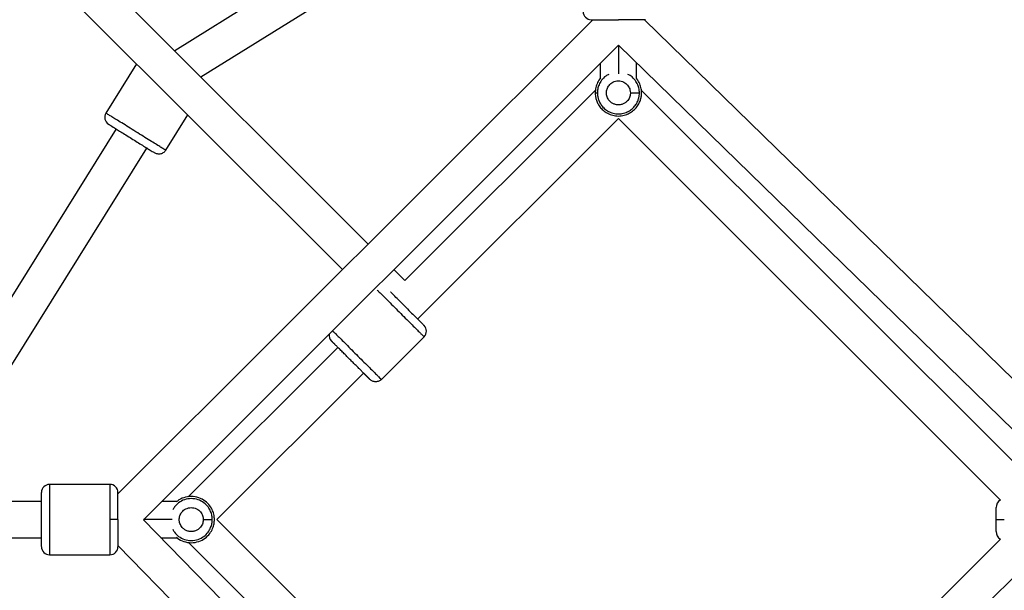
# Paper-space layout '_Back' of a CAD drawing. Units: millimetres. Extents: x -10661 to 5566, y -5527 to 5500.
# Drawn here: x -5038 to -4549, y -460 to -176 of the extents above; entities that cross this region are included whole.
import ezdxf

# ---------------------------------------------------------------- set-up
doc = ezdxf.new("R2010")
doc.units = ezdxf.units.MM

psp = doc.layouts.new('_Back')

# ---------------------------------------------------------------- linework, layer by layer
at = {"color": 7, "linetype": 'Continuous', "lineweight": 25}
for p, q in [((-4749.35, -59.84), (-4960.72, -191.61)), ((-4947.66, -204.68), (-4749.35, -81.05)), ((-4864.61, -287.72), (-5021.38, -130.96)), ((-5034.11, -143.69), (-4877.34, -300.45)), ((-4753.08, -176.19), (-4988.88, -411.99)), ((-4487.37, -410.63), (-4727.47, -176.19)), ((-4976.22, -424.79), (-4740.27, -188.84)), ((-4740.29, -188.83), (-4498.64, -424.79)), ((-4979.62, -198.17), (-4994.87, -222.63)), ((-4749.35, -197.92), (-4749.35, -205.48)), ((-4731.35, -205.48), (-4731.35, -197.56)), ((-4751.73, -211.23), (-4846.41, -305.92)), ((-4751.85, -212.58), (-4750.78, -212.58)), ((-4526.99, -413.22), (-4728.97, -211.23)), ((-4965.17, -241.14), (-4954.22, -223.58)), ((-4840.05, -325.01), (-4740.35, -225.31)), ((-4740.35, -225.31), (-4550.61, -415.05)), ((-4989.77, -230.52), (-5105.23, -415.72)), ((-5084.01, -415.72), (-4974.5, -240.04)), ((-4846.41, -305.92), (-4851.88, -300.45)), ((-4858.08, -355.07), (-4836.87, -333.85)), ((-4879.65, -339.16), (-4953.95, -413.46)), ((-4939.75, -424.72), (-4866.92, -351.88)), ((-4992.88, -407.22), (-5022.88, -407.22)), ((-5026.88, -438.1), (-5026.88, -411.22)), ((-5026.88, -415.72), (-5157.48, -415.72)), ((-4959.58, -415.72), (-4967.15, -415.72)), ((-4740.27, -666.43), (-4976.24, -424.78)), ((-4749.57, -614.9), (-4939.75, -424.72)), ((-5157.6, -433.72), (-5026.88, -433.72)), ((-4967.51, -433.72), (-4959.58, -433.72)), ((-4550.61, -434.38), (-4731.1, -614.88)), ((-4988.88, -437.6), (-4754.42, -677.7)), ((-4953.95, -435.97), (-4751.85, -638.08)), ((-4728.85, -638.08), (-4526.99, -436.22)), ((-5022.88, -442.22), (-4992.88, -442.22))]:
    psp.add_line(p, q, dxfattribs=at)
at = {"color": 8, "linetype": 'Continuous', "lineweight": 25}
for p, q in [((-4740.35, -188.92), (-4740.35, -203.06)), ((-4962, -424.72), (-4976.15, -424.72))]:
    psp.add_line(p, q, dxfattribs=at)
at = {"color": 7, "linetype": 'Continuous', "lineweight": 25}
for centre, radius, start, end in [((-4753.85, -172.19), 4, 179.8541, 270), ((-4991.47, -224.74), 4, 148.079, 238.0603), ((-4880, -333.15), 4, 169.4297, 225), ((-4839.7, -331.03), 4, 315.0187, 45), ((-5022.88, -411.22), 4, 90.0181, 180), ((-4992.88, -411.22), 4, 360, 90.0181), ((-4548.22, -418.76), 4.5, 122.8852, 180), ((-4548.22, -430.67), 4.5, 180, 237.1814), ((-5022.88, -438.22), 4, 180, 270.0181), ((-4992.88, -438.22), 4, 270.0181, 360)]:
    psp.add_arc(centre, radius, start, end, dxfattribs=at)
for points, knots in [([(-4753.85, -176.19), (-4753.85, -176.19), (-4753.71, -176.19), (-4753.16, -176.19), (-4752.76, -176.19), (-4751.76, -176.19), (-4751.17, -176.19), (-4749.87, -176.19), (-4749.17, -176.19), (-4747.73, -176.19), (-4746.99, -176.19), (-4745.54, -176.19), (-4744.82, -176.19), (-4743.44, -176.19), (-4742.77, -176.19), (-4741.51, -176.19), (-4740.91, -176.19), (-4740.35, -176.19)], [0, 0, 0, 0, 0.125, 0.125, 0.25, 0.25, 0.375, 0.375, 0.5, 0.5, 0.625, 0.625, 0.75, 0.75, 0.875, 0.875, 1, 1, 1, 1]), ([(-4726.85, -176.19), (-4726.85, -176.19), (-4726.85, -176.19), (-4726.86, -176.19), (-4726.89, -176.19), (-4726.92, -176.19), (-4726.96, -176.19), (-4727.01, -176.19), (-4727.07, -176.19), (-4727.14, -176.19), (-4727.22, -176.19), (-4727.31, -176.19), (-4727.41, -176.19), (-4727.52, -176.19), (-4727.64, -176.19), (-4727.76, -176.19), (-4727.9, -176.19), (-4728.05, -176.19), (-4728.2, -176.19), (-4728.36, -176.19), (-4728.54, -176.19), (-4728.72, -176.19), (-4728.91, -176.19), (-4729.12, -176.19), (-4729.33, -176.19), (-4729.55, -176.19), (-4729.78, -176.19), (-4730.02, -176.19), (-4730.27, -176.19), (-4730.53, -176.19), (-4730.89, -176.19), (-4731.36, -176.19), (-4731.95, -176.19), (-4732.56, -176.19), (-4733.18, -176.19), (-4733.82, -176.19), (-4734.48, -176.19), (-4735.16, -176.19), (-4735.85, -176.19), (-4736.56, -176.19), (-4737.28, -176.19), (-4738.02, -176.19), (-4738.78, -176.19), (-4739.56, -176.19), (-4740.08, -176.19), (-4740.35, -176.19)], [0, 0, 0, 0, 0.018081, 0.0359891, 0.0537355, 0.0713319, 0.0887902, 0.1061226, 0.1233414, 0.1404594, 0.1574896, 0.174445, 0.1913389, 0.2081848, 0.2249962, 0.2417868, 0.2585703, 0.2753604, 0.2921707, 0.3090149, 0.3259067, 0.3428593, 0.3598862, 0.3770004, 0.3942149, 0.4115424, 0.4289954, 0.446586, 0.4643262, 0.4822275, 0.5003013, 0.5374532, 0.5739254, 0.609823, 0.6452561, 0.6803389, 0.7151896, 0.7499282, 0.7846763, 0.8195552, 0.8546848, 0.8901826, 0.9261624, 0.9627335, 1, 1, 1, 1]), ([(-4749.08, -205.22), (-4749.24, -205.37), (-4750.09, -206.18), (-4750.97, -208.02), (-4751.74, -210.37), (-4751.81, -211.89), (-4751.85, -212.58)], [0, 0, 0, 0, 0.081952, 0.436572, 0.741155, 1, 1, 1, 1]), ([(-4728.85, -212.58), (-4728.88, -211.89), (-4728.96, -210.37), (-4729.72, -208.02), (-4730.61, -206.18), (-4731.46, -205.37), (-4731.61, -205.22)], [0, 0, 0, 0, 0.258845, 0.563428, 0.918048, 1, 1, 1, 1]), ([(-4746.27, -211.92), (-4746.21, -211.4), (-4746.07, -210.82), (-4745.68, -209.91), (-4745.52, -209.6), (-4745.11, -208.99), (-4744.87, -208.69), (-4744.31, -208.12), (-4743.99, -207.85), (-4743.27, -207.37), (-4742.87, -207.17), (-4742.01, -206.85), (-4741.56, -206.73), (-4740.62, -206.62), (-4740.15, -206.61), (-4739.68, -206.67)], [0, 0, 0, 0, 0.25, 0.25, 0.375, 0.375, 0.5, 0.5, 0.625, 0.625, 0.75, 0.75, 0.875, 0.875, 1, 1, 1, 1]), ([(-4739.68, -206.67), (-4739.22, -206.72), (-4738.76, -206.83), (-4737.91, -207.13), (-4737.51, -207.33), (-4736.78, -207.8), (-4736.45, -208.06), (-4735.88, -208.63), (-4735.64, -208.92), (-4735.02, -209.83), (-4734.76, -210.45), (-4734.45, -211.59), (-4734.39, -212.12), (-4734.39, -212.58)], [0, 0, 0, 0, 0.125, 0.125, 0.25, 0.25, 0.375, 0.375, 0.5, 0.5, 0.75, 0.75, 1, 1, 1, 1]), ([(-4751.85, -212.58), (-4751.85, -213.06), (-4751.82, -213.57), (-4751.67, -214.65), (-4751.56, -215.22), (-4751.22, -216.39), (-4750.99, -217), (-4750.38, -218.24), (-4750.01, -218.87), (-4749.09, -220.1), (-4748.54, -220.7), (-4747.28, -221.8), (-4746.56, -222.31), (-4744.96, -223.16), (-4744.09, -223.5), (-4742.26, -223.96), (-4741.31, -224.08), (-4739.39, -224.08), (-4738.43, -223.96), (-4736.6, -223.5), (-4735.73, -223.16), (-4734.14, -222.31), (-4733.42, -221.8), (-4732.15, -220.7), (-4731.61, -220.1), (-4730.69, -218.87), (-4730.31, -218.24), (-4729.71, -217), (-4729.48, -216.39), (-4729.14, -215.22), (-4729.02, -214.65), (-4728.88, -213.57), (-4728.85, -213.06), (-4728.85, -212.58)], [0, 0, 0, 0, 0.0625, 0.0625, 0.125, 0.125, 0.1875, 0.1875, 0.25, 0.25, 0.3125, 0.3125, 0.375, 0.375, 0.4375, 0.4375, 0.5, 0.5, 0.5625, 0.5625, 0.625, 0.625, 0.6875, 0.6875, 0.75, 0.75, 0.8125, 0.8125, 0.875, 0.875, 0.9375, 0.9375, 1, 1, 1, 1]), ([(-4750.78, -212.58), (-4750.78, -213.02), (-4750.75, -213.48), (-4750.62, -214.46), (-4750.52, -214.97), (-4750.21, -216.04), (-4750, -216.59), (-4749.45, -217.72), (-4749.11, -218.29), (-4748.28, -219.4), (-4747.78, -219.94), (-4746.63, -220.94), (-4745.98, -221.4), (-4744.54, -222.17), (-4743.75, -222.48), (-4742.09, -222.91), (-4741.22, -223.02), (-4739.48, -223.02), (-4738.61, -222.91), (-4736.95, -222.48), (-4736.16, -222.17), (-4734.72, -221.4), (-4734.06, -220.94), (-4732.92, -219.94), (-4732.42, -219.4), (-4731.59, -218.29), (-4731.25, -217.72), (-4730.7, -216.59), (-4730.49, -216.04), (-4730.18, -214.97), (-4730.08, -214.46), (-4729.94, -213.48), (-4729.92, -213.02), (-4729.92, -212.58)], [0, 0, 0, 0, 0.0625, 0.0625, 0.125, 0.125, 0.1875, 0.1875, 0.25, 0.25, 0.3125, 0.3125, 0.375, 0.375, 0.4375, 0.4375, 0.5, 0.5, 0.5625, 0.5625, 0.625, 0.625, 0.6875, 0.6875, 0.75, 0.75, 0.8125, 0.8125, 0.875, 0.875, 0.9375, 0.9375, 1, 1, 1, 1]), ([(-4734.39, -212.58), (-4734.39, -213.11), (-4734.46, -213.7), (-4734.76, -214.67), (-4734.89, -215.01), (-4735.25, -215.69), (-4735.47, -216.03), (-4736.01, -216.69), (-4736.33, -217.01), (-4737.07, -217.58), (-4737.49, -217.84), (-4738.41, -218.24), (-4738.91, -218.39), (-4739.93, -218.55), (-4740.46, -218.56), (-4741.5, -218.45), (-4742.01, -218.33), (-4742.95, -217.97), (-4743.39, -217.73), (-4744.16, -217.18), (-4744.5, -216.87), (-4745.08, -216.22), (-4745.32, -215.88), (-4745.71, -215.2), (-4745.86, -214.87), (-4746.09, -214.21), (-4746.17, -213.89), (-4746.27, -213.29), (-4746.3, -213.01), (-4746.31, -212.6), (-4746.31, -212.47), (-4746.29, -212.2), (-4746.28, -212.06), (-4746.27, -211.92)], [0, 0, 0, 0, 0.125, 0.125, 0.1875, 0.1875, 0.25, 0.25, 0.3125, 0.3125, 0.375, 0.375, 0.4375, 0.4375, 0.5, 0.5, 0.5625, 0.5625, 0.625, 0.625, 0.6875, 0.6875, 0.75, 0.75, 0.8125, 0.8125, 0.875, 0.875, 0.9375, 0.9375, 0.96875, 0.96875, 1, 1, 1, 1]), ([(-4734.39, -212.58), (-4733.89, -212.58), (-4733.36, -212.58), (-4732.31, -212.58), (-4731.81, -212.58), (-4730.96, -212.58), (-4730.61, -212.58), (-4730.11, -212.58), (-4729.97, -212.58), (-4729.92, -212.58)], [0, 0, 0, 0, 0.25, 0.25, 0.5, 0.5, 0.75, 0.75, 1, 1, 1, 1]), ([(-4993.59, -228.14), (-4993.59, -228.14), (-4993.56, -228.16), (-4993.42, -228.25), (-4993.3, -228.32), (-4992.96, -228.53), (-4992.73, -228.67), (-4992.13, -229.05), (-4991.76, -229.28), (-4990.84, -229.85), (-4990.3, -230.19), (-4989.04, -230.98), (-4988.32, -231.43), (-4986.73, -232.41), (-4985.87, -232.95), (-4984.04, -234.09), (-4983.09, -234.69), (-4982.13, -235.28)], [0, 0, 0, 0, 0.125, 0.125, 0.25, 0.25, 0.375, 0.375, 0.5, 0.5, 0.625, 0.625, 0.75, 0.75, 0.875, 0.875, 1, 1, 1, 1]), ([(-4982.13, -235.28), (-4981.18, -235.88), (-4980.23, -236.47), (-4978.4, -237.61), (-4977.54, -238.15), (-4975.95, -239.14), (-4975.23, -239.58), (-4973.97, -240.37), (-4973.43, -240.71), (-4972.51, -241.28), (-4972.14, -241.51), (-4971.54, -241.89), (-4971.31, -242.03), (-4970.97, -242.24), (-4970.85, -242.31), (-4970.71, -242.4), (-4970.68, -242.42), (-4970.68, -242.42)], [0, 0, 0, 0, 0.125, 0.125, 0.25, 0.25, 0.375, 0.375, 0.5, 0.5, 0.625, 0.625, 0.75, 0.75, 0.875, 0.875, 1, 1, 1, 1]), ([(-4965.17, -241.14), (-4965.42, -241.54), (-4965.76, -241.93), (-4966.61, -242.56), (-4967.12, -242.8), (-4968.2, -243.05), (-4968.76, -243.06), (-4969.8, -242.87), (-4970.28, -242.67), (-4970.68, -242.42)], [0, 0, 0, 0, 0.25, 0.25, 0.5, 0.5, 0.75, 0.75, 1, 1, 1, 1]), ([(-4846.41, -318.65), (-4847.3, -317.76), (-4849.04, -316.02), (-4851.35, -313.71), (-4852.84, -312.22), (-4853.4, -311.66), (-4853.49, -311.58)], [0, 0, 0, 0, 0.331416, 0.650559, 0.947672, 1, 1, 1, 1]), ([(-4846.41, -318.65), (-4845.49, -319.57), (-4843.65, -321.42), (-4841.07, -323.99), (-4838.87, -326.19), (-4837.49, -327.58), (-4836.83, -328.23), (-4836.92, -328.14), (-4836.95, -328.12)], [0, 0, 0, 0, 0.184387, 0.368658, 0.564193, 0.759993, 0.93816, 1, 1, 1, 1]), ([(-4863.74, -355.07), (-4863.74, -355.07), (-4863.74, -355.07), (-4863.75, -355.06), (-4863.77, -355.04), (-4863.79, -355.02), (-4863.82, -354.99), (-4863.86, -354.95), (-4863.9, -354.91), (-4863.95, -354.86), (-4864.01, -354.8), (-4864.07, -354.74), (-4864.14, -354.67), (-4864.21, -354.59), (-4864.3, -354.51), (-4864.39, -354.42), (-4864.48, -354.32), (-4864.59, -354.22), (-4864.7, -354.11), (-4864.81, -353.99), (-4864.93, -353.87), (-4865.06, -353.74), (-4865.2, -353.6), (-4865.34, -353.46), (-4865.49, -353.31), (-4865.65, -353.16), (-4865.81, -352.99), (-4865.98, -352.82), (-4866.16, -352.65), (-4866.34, -352.47), (-4866.82, -351.98), (-4867.65, -351.15), (-4868.92, -349.88), (-4870.29, -348.52), (-4871.75, -347.06), (-4873.39, -345.41), (-4875.16, -343.64), (-4876.96, -341.84), (-4878.61, -340.19), (-4879.72, -339.08), (-4880.42, -338.39), (-4880.78, -338.03), (-4881.1, -337.7), (-4881.4, -337.4), (-4881.68, -337.13), (-4881.92, -336.89), (-4882.13, -336.67), (-4882.32, -336.49), (-4882.48, -336.33), (-4882.61, -336.2), (-4882.71, -336.1), (-4882.78, -336.03), (-4882.82, -335.98), (-4882.83, -335.98), (-4882.83, -335.97)], [0, 0, 0, 0, 0.00902, 0.017955, 0.02681, 0.035591, 0.044303, 0.052954, 0.061549, 0.070095, 0.078597, 0.087063, 0.095499, 0.103912, 0.112309, 0.120696, 0.12908, 0.137468, 0.145867, 0.154284, 0.162725, 0.171197, 0.179707, 0.188261, 0.196865, 0.205527, 0.214252, 0.223045, 0.231914, 0.240864, 0.2499, 0.301129, 0.350416, 0.399036, 0.448314, 0.499524, 0.563357, 0.624634, 0.685903, 0.749715, 0.768323, 0.786591, 0.804571, 0.822319, 0.839891, 0.857346, 0.874746, 0.89215, 0.90962, 0.927216, 0.944996, 0.963017, 0.981334, 1, 1, 1, 1]), ([(-4858.08, -355.07), (-4858.41, -355.4), (-4858.84, -355.7), (-4859.81, -356.12), (-4860.36, -356.24), (-4861.46, -356.24), (-4862.01, -356.12), (-4862.98, -355.7), (-4863.41, -355.4), (-4863.74, -355.07)], [0, 0, 0, 0, 0.25, 0.25, 0.5, 0.5, 0.75, 0.75, 1, 1, 1, 1]), ([(-4988.88, -424.72), (-4988.88, -424.15), (-4988.88, -423.56), (-4988.88, -422.29), (-4988.88, -421.63), (-4988.88, -420.25), (-4988.88, -419.53), (-4988.88, -418.07), (-4988.88, -417.34), (-4988.88, -415.9), (-4988.88, -415.19), (-4988.88, -413.9), (-4988.88, -413.3), (-4988.88, -412.31), (-4988.88, -411.9), (-4988.88, -411.36), (-4988.88, -411.22), (-4988.88, -411.22)], [0, 0, 0, 0, 0.125, 0.125, 0.25, 0.25, 0.375, 0.375, 0.5, 0.5, 0.625, 0.625, 0.75, 0.75, 0.875, 0.875, 1, 1, 1, 1]), ([(-4940.98, -424.72), (-4941.02, -424.02), (-4941.1, -422.51), (-4941.83, -420.13), (-4943.25, -417.63), (-4945.57, -415.31), (-4948.74, -413.63), (-4952.49, -412.99), (-4956.17, -413.67), (-4958.7, -414.79), (-4959.67, -415.8), (-4959.8, -415.94)], [0, 0, 0, 0, 0.080169, 0.174503, 0.284335, 0.409563, 0.547666, 0.693241, 0.838815, 0.976919, 1, 1, 1, 1]), ([(-4958.4, -424.05), (-4958.34, -423.53), (-4958.21, -422.95), (-4957.81, -422.04), (-4957.65, -421.74), (-4957.25, -421.13), (-4957.01, -420.82), (-4956.44, -420.25), (-4956.12, -419.98), (-4955.4, -419.51), (-4955, -419.3), (-4954.14, -418.98), (-4953.69, -418.87), (-4952.76, -418.75), (-4952.28, -418.75), (-4951.81, -418.8)], [0, 0, 0, 0, 0.25, 0.25, 0.375, 0.375, 0.5, 0.5, 0.625, 0.625, 0.75, 0.75, 0.875, 0.875, 1, 1, 1, 1]), ([(-4951.81, -418.8), (-4951.35, -418.85), (-4950.89, -418.96), (-4950.04, -419.26), (-4949.64, -419.46), (-4948.91, -419.93), (-4948.58, -420.19), (-4948.01, -420.76), (-4947.77, -421.06), (-4947.15, -421.96), (-4946.89, -422.58), (-4946.58, -423.72), (-4946.52, -424.25), (-4946.52, -424.72)], [0, 0, 0, 0, 0.125, 0.125, 0.25, 0.25, 0.375, 0.375, 0.5, 0.5, 0.75, 0.75, 1, 1, 1, 1]), ([(-4552.72, -424.72), (-4552.72, -424.08), (-4552.72, -422.83), (-4552.72, -421.18), (-4552.72, -419.87), (-4552.72, -419.06), (-4552.72, -418.67), (-4552.72, -418.77), (-4552.72, -418.78)], [0, 0, 0, 0, 0.202145, 0.401189, 0.59077, 0.778151, 0.981909, 1, 1, 1, 1]), ([(-4988.88, -424.72), (-4988.88, -424.72), (-4988.96, -424.72), (-4989.35, -424.72), (-4989.66, -424.72), (-4990.44, -424.72), (-4990.91, -424.72), (-4991.9, -424.72), (-4992.41, -424.72), (-4992.88, -424.72)], [0, 0, 0, 0, 0.25, 0.25, 0.5, 0.5, 0.75, 0.75, 1, 1, 1, 1]), ([(-4988.88, -424.72), (-4988.88, -426.02), (-4988.88, -428.63), (-4988.88, -432.27), (-4988.88, -435.38), (-4988.88, -437.34), (-4988.88, -438.27), (-4988.88, -438.14), (-4988.88, -438.1)], [0, 0, 0, 0, 0.184387, 0.368658, 0.564193, 0.759993, 0.93816, 1, 1, 1, 1]), ([(-4959.8, -433.49), (-4959.67, -433.64), (-4958.7, -434.64), (-4956.17, -435.76), (-4952.49, -436.44), (-4948.74, -435.8), (-4945.57, -434.12), (-4943.25, -431.8), (-4941.83, -429.3), (-4941.1, -426.92), (-4941.02, -425.41), (-4940.98, -424.72)], [0, 0, 0, 0, 0.023081, 0.161185, 0.306759, 0.452334, 0.590437, 0.715665, 0.825497, 0.919831, 1, 1, 1, 1]), ([(-4946.52, -424.72), (-4946.52, -425.24), (-4946.59, -425.84), (-4946.89, -426.81), (-4947.03, -427.14), (-4947.38, -427.82), (-4947.6, -428.16), (-4948.14, -428.82), (-4948.46, -429.14), (-4949.2, -429.71), (-4949.62, -429.97), (-4950.54, -430.37), (-4951.04, -430.52), (-4952.06, -430.68), (-4952.59, -430.69), (-4953.63, -430.58), (-4954.14, -430.46), (-4955.08, -430.1), (-4955.52, -429.86), (-4956.3, -429.32), (-4956.64, -429.01), (-4957.22, -428.36), (-4957.46, -428.02), (-4957.84, -427.34), (-4957.99, -427), (-4958.22, -426.34), (-4958.3, -426.03), (-4958.4, -425.42), (-4958.43, -425.14), (-4958.44, -424.74), (-4958.44, -424.61), (-4958.43, -424.33), (-4958.42, -424.19), (-4958.4, -424.05)], [0, 0, 0, 0, 0.125, 0.125, 0.1875, 0.1875, 0.25, 0.25, 0.3125, 0.3125, 0.375, 0.375, 0.4375, 0.4375, 0.5, 0.5, 0.5625, 0.5625, 0.625, 0.625, 0.6875, 0.6875, 0.75, 0.75, 0.8125, 0.8125, 0.875, 0.875, 0.9375, 0.9375, 0.96875, 0.96875, 1, 1, 1, 1]), ([(-4946.52, -424.72), (-4946.02, -424.72), (-4945.49, -424.72), (-4944.45, -424.72), (-4943.94, -424.72), (-4943.09, -424.72), (-4942.74, -424.72), (-4942.25, -424.72), (-4942.1, -424.72), (-4942.05, -424.72)], [0, 0, 0, 0, 0.25, 0.25, 0.5, 0.5, 0.75, 0.75, 1, 1, 1, 1]), ([(-4552.72, -430.61), (-4552.72, -430.62), (-4552.72, -430.65), (-4552.72, -430.12), (-4552.72, -429.21), (-4552.72, -427.93), (-4552.72, -426.41), (-4552.72, -425.28), (-4552.72, -424.72)], [0, 0, 0, 0, 0.109601, 0.294696, 0.467593, 0.638094, 0.820593, 1, 1, 1, 1]), ([(-4552.72, -424.72), (-4552.72, -424.72), (-4552.63, -424.72), (-4552.25, -424.72), (-4551.95, -424.72), (-4551.18, -424.72), (-4550.71, -424.72), (-4549.72, -424.72), (-4549.19, -424.72), (-4548.7, -424.72)], [0, 0, 0, 0, 0.25, 0.25, 0.5, 0.5, 0.75, 0.75, 1, 1, 1, 1])]:
    psp.add_open_spline(points, degree=3, knots=knots, dxfattribs=at)
at = {"color": 8, "linetype": 'Continuous', "lineweight": 25}
for points, knots in [([(-4745.09, -203.44), (-4745.61, -203.68), (-4747.03, -204.35), (-4748.71, -206.18), (-4750.01, -208.42), (-4750.67, -210.58), (-4750.75, -211.95), (-4750.78, -212.58)], [0, 0, 0, 0, 0.1511353, 0.4106837, 0.6383226, 0.8338412, 1, 1, 1, 1]), ([(-4729.92, -212.58), (-4729.95, -211.95), (-4730.02, -210.58), (-4730.68, -208.42), (-4731.99, -206.18), (-4733.67, -204.35), (-4735.09, -203.68), (-4735.61, -203.44)], [0, 0, 0, 0, 0.1661588, 0.3616774, 0.5893163, 0.8488647, 1, 1, 1, 1]), ([(-4965.17, -241.14), (-4965.19, -241.13), (-4965.25, -241.09), (-4965.73, -240.79), (-4966.64, -240.23), (-4968.12, -239.3), (-4970.24, -237.98), (-4973.03, -236.25), (-4976.36, -234.17), (-4980.02, -231.89), (-4983.68, -229.61), (-4987.01, -227.53), (-4989.8, -225.79), (-4991.92, -224.47), (-4993.4, -223.55), (-4994.31, -222.98), (-4994.79, -222.68), (-4994.84, -222.64), (-4994.87, -222.63)], [0, 0, 0, 0, 0.042425, 0.090423, 0.144507, 0.204975, 0.271742, 0.344161, 0.420906, 0.500014, 0.579122, 0.655867, 0.728286, 0.795052, 0.85552, 0.909605, 0.957603, 1, 1, 1, 1]), ([(-4860.2, -310.53), (-4859.86, -310.86), (-4859.11, -311.61), (-4857.38, -313.34), (-4855.07, -315.65), (-4852.29, -318.43), (-4849.24, -321.48), (-4846.2, -324.53), (-4843.42, -327.31), (-4841.1, -329.63), (-4839.33, -331.4), (-4838.09, -332.63), (-4837.34, -333.38), (-4836.94, -333.79), (-4836.89, -333.83), (-4836.87, -333.85)], [0, 0, 0, 0, 0.061458, 0.140275, 0.225763, 0.31636, 0.409745, 0.503129, 0.593726, 0.679215, 0.758031, 0.829412, 0.893257, 0.949918, 1, 1, 1, 1]), ([(-4882.29, -330.86), (-4882.07, -331.07), (-4881.6, -331.55), (-4880.37, -332.78), (-4878.6, -334.54), (-4876.28, -336.87), (-4873.5, -339.65), (-4870.46, -342.69), (-4867.41, -345.74), (-4864.63, -348.52), (-4862.31, -350.84), (-4860.54, -352.61), (-4859.31, -353.84), (-4858.55, -354.6), (-4858.15, -355), (-4858.1, -355.05), (-4858.08, -355.07)], [0, 0, 0, 0, 0.0560974, 0.1228122, 0.1964763, 0.2763762, 0.3610504, 0.4483306, 0.5356107, 0.6202849, 0.7001849, 0.7738489, 0.8405637, 0.9002353, 0.9531922, 1, 1, 1, 1]), ([(-5022.88, -407.22), (-5022.88, -407.22), (-5022.88, -407.04), (-5022.88, -407.65), (-5022.88, -409.08), (-5022.88, -411.36), (-5022.88, -414.05), (-5022.88, -416.9), (-5022.88, -419.69), (-5022.88, -422.28), (-5022.88, -424.72), (-5022.88, -427.15), (-5022.88, -429.74), (-5022.88, -432.53), (-5022.88, -435.38), (-5022.88, -438.08), (-5022.88, -440.33), (-5022.88, -441.91), (-5022.88, -442.11), (-5022.88, -442.22)], [0, 0, 0, 0, 0.000052, 0.079158, 0.155901, 0.228318, 0.295082, 0.355549, 0.409631, 0.457628, 0.500052, 0.542476, 0.590473, 0.644556, 0.705022, 0.771787, 0.844203, 0.920947, 1, 1, 1, 1]), ([(-4992.88, -407.22), (-4992.88, -407.22), (-4992.88, -407.04), (-4992.88, -407.65), (-4992.88, -409.08), (-4992.88, -411.36), (-4992.88, -414.05), (-4992.88, -416.9), (-4992.88, -419.69), (-4992.88, -422.28), (-4992.88, -423.94), (-4992.88, -424.72)], [0, 0, 0, 0, 0.000104, 0.158299, 0.31177, 0.456588, 0.590103, 0.711023, 0.819177, 0.915161, 1, 1, 1, 1]), ([(-4942.05, -424.72), (-4942.08, -424.09), (-4942.16, -422.71), (-4942.82, -420.56), (-4944.11, -418.29), (-4946.21, -416.19), (-4949.09, -414.66), (-4952.48, -414.1), (-4955.87, -414.66), (-4958.73, -416.2), (-4960.68, -418.03), (-4961.39, -419.4), (-4961.64, -419.89)], [0, 0, 0, 0, 0.068404, 0.148894, 0.242607, 0.349457, 0.467293, 0.591503, 0.715714, 0.83355, 0.940399, 1, 1, 1, 1]), ([(-4992.88, -424.72), (-4992.88, -425.49), (-4992.88, -427.15), (-4992.88, -429.74), (-4992.88, -432.53), (-4992.88, -435.38), (-4992.88, -438.07), (-4992.88, -440.36), (-4992.88, -441.78), (-4992.88, -442.4), (-4992.88, -442.22), (-4992.88, -442.22)], [0, 0, 0, 0, 0.084839, 0.180823, 0.288977, 0.409897, 0.543412, 0.68823, 0.841701, 0.999896, 1, 1, 1, 1]), ([(-4961.64, -429.55), (-4961.39, -430.04), (-4960.68, -431.4), (-4958.73, -433.24), (-4955.87, -434.78), (-4952.48, -435.34), (-4949.09, -434.77), (-4946.21, -433.25), (-4944.11, -431.15), (-4942.82, -428.88), (-4942.16, -426.72), (-4942.08, -425.35), (-4942.05, -424.72)], [0, 0, 0, 0, 0.059601, 0.16645, 0.284286, 0.408497, 0.532707, 0.650543, 0.757393, 0.851106, 0.931596, 1, 1, 1, 1])]:
    psp.add_open_spline(points, degree=3, knots=knots, dxfattribs=at)

doc.saveas('drawing.dxf')
